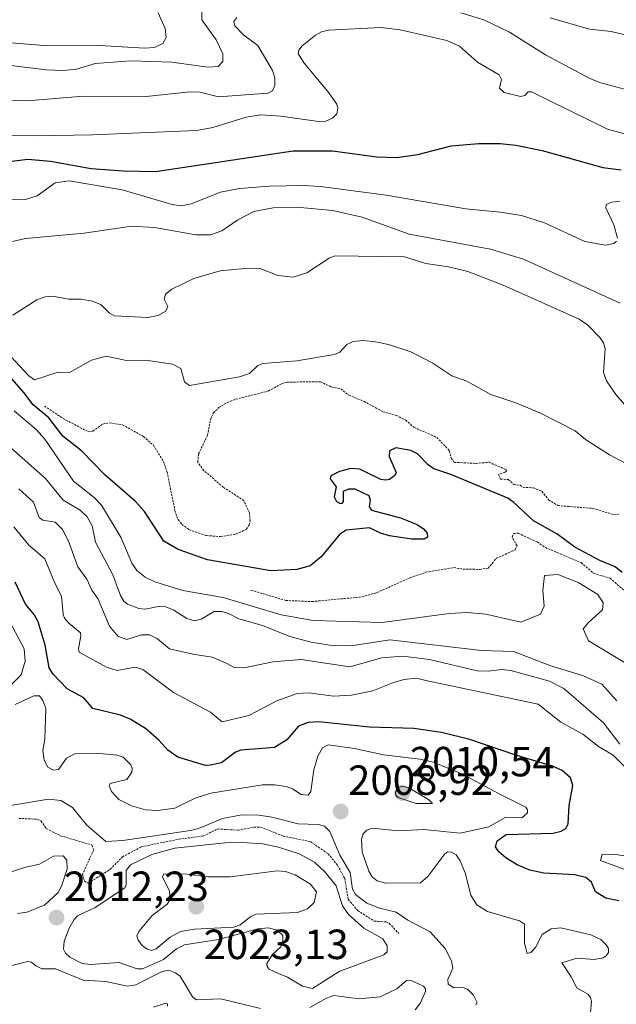
# Model space of a CAD drawing. Units: metres. Extents: x 681865 to 685348, y 4753994 to 4756381.
# Drawn here: x 683220 to 683362, y 4755783 to 4756017 of the extents above; entities that cross this region are included whole.
import ezdxf
from ezdxf.enums import TextEntityAlignment as Align

# ---------------------------------------------------------------- set-up
doc = ezdxf.new("R2010")
doc.units = ezdxf.units.M
doc.header["$MEASUREMENT"] = 0
doc.linetypes.add('TRAZOS', pattern=[0.75, 0.5, -0.25])
for name, color, linetype, lineweight in [('Carátula', 7, 'Continuous', 5), ('Curva de nivel auxiliar', 36, 'TRAZOS', 0), ('Curva de nivel maestra', 36, 'Continuous', 30), ('Curva de nivel normal', 36, 'Continuous', 0), ('Punto de cota en terreno', 7, 'Continuous', 0), ('Rótulo de punto de cota en terreno', 19, 'Continuous', 0)]:
    doc.layers.add(name, color=color, linetype=linetype, lineweight=lineweight)
doc.styles.add('Arial', font='txt', dxfattribs={"height": 0.2})

# ---------------------------------------------------------------- blocks, each defined once
blk = doc.blocks.new('*U192')
at = {"layer": 'Curva de nivel normal', "color": 36, "linetype": 'Continuous', "lineweight": 0}
for points in [[(683218.04, 4755973.9, 1955), (683221.65, 4755973.81, 1955), (683224.36, 4755974.72, 1955), (683228.67, 4755977.79, 1955), (683232.02, 4755978.26, 1955), (683244.56, 4755976.13, 1955), (683256.5, 4755972.68, 1955), (683258.61, 4755972.34, 1955), (683261.01, 4755972.78, 1955), (683268.01, 4755975.55, 1955), (683272.48, 4755976.44, 1955), (683279.66, 4755977.02, 1955), (683287.56, 4755977.17, 1955), (683291.76, 4755976.92, 1955), (683307.35, 4755974.84, 1955), (683326.34, 4755971.59, 1955), (683334.46, 4755970.86, 1955), (683339.55, 4755970.07, 1955), (683344.97, 4755968.33, 1955), (683354.58, 4755963.86, 1955), (683359.48, 4755963.02, 1955), (683361.51, 4755963.39, 1955), (683362.15, 4755963.97, 1955)], [(683362.35, 4755964.66, 1955), (683361.51, 4755967.8, 1955), (683359.56, 4755971.85, 1955), (683359.68, 4755972.67, 1955), (683360.93, 4755973.19, 1955), (683362.92, 4755973.46, 1955)]]:
    blk.add_polyline3d(points, dxfattribs=at)
blk = doc.blocks.new('*U227')
at = {"layer": 'Curva de nivel normal', "color": 36, "linetype": 'Continuous', "lineweight": 0}
blk.add_polyline3d([(683199.7, 4755989.16, 1945), (683224.32, 4755988.99, 1945), (683237.54, 4755989.22, 1945), (683262.3, 4755990.27, 1945), (683266.19, 4755990.95, 1945), (683274.11, 4755993.36, 1945), (683277.55, 4755993.94, 1945), (683282.34, 4755993.62, 1945), (683291.29, 4755992.4, 1945), (683293.01, 4755992.46, 1945), (683294.58, 4755993.18, 1945), (683295.62, 4755994.21, 1945), (683295.9, 4755995.47, 1945), (683295.66, 4755996.5, 1945), (683293.51, 4755999.52, 1945), (683287.85, 4756006.2, 1945), (683286.46, 4756008.56, 1945), (683286.59, 4756009.29, 1945), (683287.37, 4756010.31, 1945), (683290.6, 4756012.87, 1945), (683292.01, 4756013.67, 1945), (683293.65, 4756014.08, 1945), (683306.08, 4756014.66, 1945), (683310.67, 4756014.12, 1945), (683321.82, 4756011.58, 1945), (683324.81, 4756010.25, 1945), (683329.1, 4756006.5, 1945), (683334.23, 4756003.43, 1945), (683334.8, 4756002.38, 1945), (683334.27, 4756000.29, 1945), (683335.43, 4755999.26, 1945), (683339.34, 4755998.34, 1945), (683340.34, 4755998.58, 1945), (683341.14, 4755999.39, 1945), (683341.95, 4755999.39, 1945), (683360.01, 4755990.52, 1945), (683373.05, 4755986.98, 1945)], dxfattribs=at)
blk = doc.blocks.new('*U233')
at = {"layer": 'Curva de nivel maestra', "color": 36, "linetype": 'Continuous', "lineweight": 30}
blk.add_polyline3d([(683210.73, 4755981.99, 1950), (683222.2, 4755983.46, 1950), (683227.58, 4755982.91, 1950), (683237.26, 4755981.23, 1950), (683244.82, 4755980.67, 1950), (683252.52, 4755980.51, 1950), (683285.22, 4755985.39, 1950), (683294.63, 4755985.43, 1950), (683305.16, 4755984, 1950), (683309.8, 4755983.82, 1950), (683314.86, 4755984.54, 1950), (683322.84, 4755986.58, 1950), (683329.36, 4755987.18, 1950), (683334.49, 4755987.12, 1950), (683338.17, 4755986.74, 1950), (683344.46, 4755985.52, 1950), (683358.88, 4755981.46, 1950), (683363.23, 4755980.92, 1950)], dxfattribs=at)
blk = doc.blocks.new('5PATER')
at = {"layer": 'Carátula', "linetype": 'Continuous', "lineweight": 5}
h = blk.add_hatch(color=250, dxfattribs=at)
edge = h.paths.add_edge_path()
edge.add_ellipse((0, 0.01), major_axis=(-1.33, -1.34), ratio=0.999422, start_angle=0, end_angle=360)

msp = doc.modelspace()

# ---------------------------------------------------------------- linework, layer by layer
at = {"layer": 'Curva de nivel auxiliar', "color": 36, "linetype": 'TRAZOS', "lineweight": 0}
for points in [[(683226.15, 4755924.78, 1972.5), (683230.57, 4755921.81, 1972.5), (683236.55, 4755918.67, 1972.5), (683237.63, 4755918.83, 1972.5), (683240, 4755920.51, 1972.5), (683241.54, 4755920.81, 1972.5), (683244.71, 4755920.3, 1972.5), (683249.68, 4755917.54, 1972.5), (683252.04, 4755915.46, 1972.5), (683254.43, 4755911.58, 1972.5), (683255.28, 4755909.08, 1972.5), (683257.13, 4755899.98, 1972.5), (683257.88, 4755897.81, 1972.5), (683258.81, 4755896.67, 1972.5), (683260.53, 4755895.41, 1972.5), (683264.63, 4755894, 1972.5), (683267.99, 4755893.78, 1972.5), (683271.65, 4755894.38, 1972.5), (683274.13, 4755895.53, 1972.5), (683274.76, 4755896.45, 1972.5), (683275.01, 4755897.56, 1972.5), (683274.87, 4755899.4, 1972.5), (683273.51, 4755902.35, 1972.5), (683268.64, 4755905.5, 1972.5), (683264.02, 4755909.47, 1972.5), (683262.56, 4755911.41, 1972.5), (683262.77, 4755913.4, 1972.5), (683264.87, 4755917.8, 1972.5), (683265.57, 4755921.49, 1972.5), (683266.27, 4755923.1, 1972.5), (683267.59, 4755924.43, 1972.5), (683269.6, 4755925.62, 1972.5), (683271.65, 4755926.41, 1972.5), (683279.38, 4755928.36, 1972.5), (683282.65, 4755930.14, 1972.5), (683283.81, 4755930.47, 1972.5), (683291.75, 4755930.55, 1972.5), (683294.35, 4755929.31, 1972.5), (683296.58, 4755928.87, 1972.5), (683298.48, 4755927.36, 1972.5), (683302.1, 4755925.89, 1972.5), (683306.58, 4755923.44, 1972.5), (683309.75, 4755922.57, 1972.5), (683312, 4755921.44, 1972.5), (683313.93, 4755919.73, 1972.5), (683319.42, 4755917.32, 1972.5), (683322.37, 4755914.19, 1972.5), (683322.83, 4755912.43, 1972.5), (683323.53, 4755911.41, 1972.5), (683328.71, 4755911.16, 1972.5), (683331.85, 4755911.43, 1972.5), (683335.86, 4755909.68, 1972.5), (683336, 4755909.43, 1972.5), (683335.63, 4755909.09, 1972.5), (683334.09, 4755908.52, 1972.5), (683334.56, 4755907.44, 1972.5), (683336.36, 4755907.34, 1972.5), (683337.71, 4755906.13, 1972.5), (683339.19, 4755905.95, 1972.5), (683339.89, 4755905.49, 1972.5), (683342.37, 4755905.36, 1972.5), (683344.38, 4755904.51, 1972.5), (683346.01, 4755902.46, 1972.5), (683348.19, 4755901.13, 1972.5), (683356.59, 4755900.47, 1972.5), (683361.62, 4755898.94, 1972.5), (683362.7, 4755899.09, 1972.5)], [(683275.17, 4755881.08, 1977.5), (683283.48, 4755878.6, 1977.5), (683289.76, 4755878.34, 1977.5), (683301.64, 4755879.46, 1977.5), (683305.16, 4755880.47, 1977.5), (683313.18, 4755884.07, 1977.5), (683316.75, 4755885.29, 1977.5), (683323.4, 4755886.43, 1977.5), (683325.66, 4755886.05, 1977.5), (683329.64, 4755885.98, 1977.5), (683331.63, 4755886.26, 1977.5), (683333.57, 4755888.61, 1977.5), (683338, 4755890.62, 1977.5), (683338.47, 4755891.58, 1977.5), (683337.32, 4755893.62, 1977.5), (683337.61, 4755894.52, 1977.5), (683338.74, 4755894.56, 1977.5), (683343.29, 4755892.49, 1977.5), (683345.21, 4755891.17, 1977.5), (683353.75, 4755887.58, 1977.5), (683356.64, 4755885.06, 1977.5), (683360.58, 4755883.9, 1977.5), (683364.05, 4755880.88, 1977.5)], [(683220.02, 4755826.83, 2012.5), (683224.49, 4755826.65, 2012.5), (683225.34, 4755826.21, 2012.5), (683226.54, 4755824.41, 2012.5), (683229.91, 4755822.71, 2012.5), (683237.39, 4755820.53, 2012.5), (683237.83, 4755819.38, 2012.5), (683235.18, 4755813.52, 2012.5), (683235.61, 4755811.95, 2012.5), (683236.55, 4755811.45, 2012.5), (683241.77, 4755814.74, 2012.5), (683244.67, 4755817.7, 2012.5), (683249.19, 4755820.1, 2012.5), (683258.06, 4755821.9, 2012.5), (683263.9, 4755822.66, 2012.5), (683267.34, 4755824.32, 2012.5), (683272.15, 4755824.03, 2012.5), (683275.98, 4755824.77, 2012.5), (683277.53, 4755824.76, 2012.5), (683282.87, 4755822.63, 2012.5), (683289.35, 4755821.32, 2012.5), (683293.55, 4755818.43, 2012.5), (683295.79, 4755815.69, 2012.5), (683297.5, 4755812.61, 2012.5), (683298.35, 4755807.56, 2012.5), (683300.6, 4755804.93, 2012.5), (683304.54, 4755802.43, 2012.5), (683307.27, 4755802.25, 2012.5), (683308.09, 4755801.91, 2012.5), (683310.38, 4755799.48, 2012.5)]]:
    msp.add_polyline3d(points, dxfattribs=at)
at = {"layer": 'Curva de nivel maestra', "color": 36, "linetype": 'Continuous', "lineweight": 30}
for points in [[(683363.46, 4755885.21, 1975), (683361.78, 4755886.55, 1975), (683358.16, 4755888.1, 1975), (683352.22, 4755891.29, 1975), (683347.93, 4755894.41, 1975), (683342.37, 4755897.5, 1975), (683337.73, 4755901.89, 1975), (683336.25, 4755902.92, 1975), (683322.73, 4755908.53, 1975), (683318.69, 4755909.87, 1975), (683317.35, 4755910.79, 1975), (683314.78, 4755913.45, 1975), (683313.24, 4755914.26, 1975), (683309.7, 4755914.86, 1975), (683308.14, 4755914.13, 1975), (683308.09, 4755912.81, 1975), (683309.75, 4755908.96, 1975), (683309.42, 4755908.26, 1975), (683308.13, 4755907.37, 1975), (683307.26, 4755907.14, 1975), (683306.09, 4755907.36, 1975), (683302.69, 4755909.03, 1975), (683301.12, 4755909.78, 1975), (683298.93, 4755909.91, 1975), (683296.24, 4755909.26, 1975), (683294.24, 4755908.22, 1975), (683294.03, 4755907.47, 1975), (683295.5, 4755905.62, 1975), (683295.01, 4755903.25, 1975), (683295.53, 4755902.11, 1975), (683296.43, 4755901.64, 1975), (683296.94, 4755901.7, 1975), (683297.2, 4755902.14, 1975), (683297.2, 4755904.53, 1975), (683298.45, 4755905.09, 1975), (683299.92, 4755905.14, 1975), (683303.21, 4755903.5, 1975), (683303.53, 4755902.43, 1975), (683303.33, 4755900.81, 1975), (683303.85, 4755900.07, 1975), (683310.75, 4755898.22, 1975), (683314.71, 4755896.65, 1975), (683316.22, 4755895.65, 1975), (683317.08, 4755894.6, 1975), (683317.16, 4755893.67, 1975), (683316.39, 4755893.16, 1975), (683313.45, 4755893.19, 1975), (683308.16, 4755893.97, 1975), (683305.99, 4755894.58, 1975), (683303.44, 4755895.82, 1975), (683297.85, 4755895.28, 1975), (683296.35, 4755894.35, 1975), (683291.93, 4755888.98, 1975), (683289.3, 4755886.8, 1975), (683286.13, 4755885.93, 1975), (683279.94, 4755885.61, 1975), (683264.87, 4755888.28, 1975), (683257.89, 4755890.69, 1975), (683254.52, 4755892.72, 1975), (683249.9, 4755899.77, 1975), (683247.73, 4755902.13, 1975), (683240.47, 4755908.46, 1975), (683234.91, 4755914.18, 1975), (683230.5, 4755917.6, 1975), (683227.13, 4755922.02, 1975), (683223.44, 4755925.1, 1975), (683221.23, 4755927.99, 1975), (683212.65, 4755937.65, 1975)], [(683362.64, 4755807.26, 2000), (683359.55, 4755807.91, 2000), (683357.14, 4755809.42, 2000), (683356.22, 4755811.71, 2000), (683354.83, 4755812.76, 2000), (683352.2, 4755813.39, 2000), (683344.86, 4755813.79, 2000), (683341.55, 4755814.57, 2000), (683338.54, 4755815.83, 2000), (683335.81, 4755817.45, 2000), (683334.13, 4755818.86, 2000), (683333.34, 4755820.11, 2000), (683333.79, 4755821.53, 2000), (683335.91, 4755823.04, 2000), (683347.09, 4755823.35, 2000), (683348.99, 4755823.77, 2000), (683350.05, 4755824.45, 2000), (683350.62, 4755825.58, 2000), (683350.85, 4755829.86, 2000), (683351.75, 4755834.68, 2000), (683351.2, 4755836.44, 2000), (683349.24, 4755838.2, 2000), (683346.92, 4755839.22, 2000), (683338.23, 4755841.82, 2000), (683327.22, 4755845.61, 2000), (683320.49, 4755847.22, 2000), (683313.91, 4755848.21, 2000), (683303.42, 4755848.48, 2000), (683291.37, 4755849.79, 2000), (683288.83, 4755849.63, 2000), (683286.53, 4755848.73, 2000), (683283.72, 4755845.48, 2000), (683280.84, 4755843.69, 2000), (683272.79, 4755843.08, 2000), (683271.53, 4755842.58, 2000), (683268.2, 4755840.04, 2000), (683265.55, 4755839.45, 2000), (683264.39, 4755839.43, 2000), (683257.86, 4755841.37, 2000), (683255.43, 4755843.04, 2000), (683253.29, 4755845.42, 2000), (683250.17, 4755848.21, 2000), (683246.53, 4755850.44, 2000), (683244.22, 4755851.37, 2000), (683237.63, 4755852.91, 2000), (683235.46, 4755855.5, 2000), (683231.54, 4755857.63, 2000), (683228.18, 4755861.09, 2000), (683227.24, 4755862.61, 2000), (683226.26, 4755867.96, 2000), (683224.6, 4755873.55, 2000), (683223.64, 4755875.29, 2000), (683221.61, 4755877.73, 2000), (683219.19, 4755882.92, 2000)]]:
    msp.add_polyline3d(points, dxfattribs=at)
at = {"layer": 'Curva de nivel normal', "color": 36, "linetype": 'Continuous', "lineweight": 0}
for points in [[(683197.01, 4755998.04, 1940), (683221.94, 4755997.25, 1940), (683235.4, 4755998.41, 1940), (683250.27, 4755998.33, 1940), (683260.72, 4755999.43, 1940), (683263.03, 4755999.34, 1940), (683267.5, 4755998.24, 1940), (683279.32, 4755999.07, 1940), (683280.33, 4755999.68, 1940), (683280.86, 4756000.93, 1940), (683280.87, 4756002.78, 1940), (683280.32, 4756004.48, 1940), (683276.88, 4756010.4, 1940), (683273.51, 4756012.91, 1940), (683271.38, 4756015.11, 1940), (683271.14, 4756016.11, 1940), (683271.87, 4756017.05, 1940)], [(683209.43, 4756011.78, 1930), (683225.99, 4756010.39, 1930), (683237.91, 4756010.54, 1930), (683250.01, 4756009.82, 1930), (683252.28, 4756009.94, 1930), (683254.24, 4756010.91, 1930), (683255.02, 4756012.29, 1930), (683254.83, 4756014.46, 1930), (683253.13, 4756018.16, 1930)], [(683218.22, 4756005.69, 1935), (683226.5, 4756004.63, 1935), (683230.63, 4756004.46, 1935), (683233.71, 4756004.83, 1935), (683238.17, 4756006.12, 1935), (683246.77, 4756006.77, 1935), (683256.4, 4756006.46, 1935), (683264.97, 4756005.24, 1935), (683267.46, 4756005.47, 1935), (683268.55, 4756006.59, 1935), (683268.56, 4756008.48, 1935), (683266.93, 4756011.74, 1935), (683263.56, 4756016.52, 1935), (683263.55, 4756018.33, 1935)], [(683325.11, 4756018.16, 1940), (683330.58, 4756016.48, 1940), (683336.67, 4756013.62, 1940), (683345.28, 4756008.19, 1940), (683355.78, 4756002.56, 1940), (683358.41, 4756001.55, 1940), (683364.33, 4755999.95, 1940)], [(683346.34, 4756017.02, 1935), (683355.72, 4756014.31, 1935), (683360.82, 4756013.77, 1935), (683364.18, 4756012.98, 1935)], [(683218.55, 4755963.88, 1960), (683221.64, 4755964.57, 1960), (683235.58, 4755965.85, 1960), (683246.84, 4755967.51, 1960), (683252.26, 4755967.23, 1960), (683262.08, 4755965.48, 1960), (683265.62, 4755965.45, 1960), (683268.31, 4755966.38, 1960), (683272.1, 4755969.04, 1960), (683275.93, 4755970.98, 1960), (683280.49, 4755971.89, 1960), (683286.1, 4755971.99, 1960), (683294.58, 4755971.23, 1960), (683301.66, 4755969.65, 1960), (683312.82, 4755965.57, 1960), (683332.17, 4755962.02, 1960), (683339.98, 4755959.69, 1960), (683363, 4755949.2, 1960)], [(683218.59, 4755946.33, 1965), (683224.28, 4755950.02, 1965), (683226.3, 4755950.73, 1965), (683228.05, 4755950.9, 1965), (683231.8, 4755950.16, 1965), (683234.8, 4755950.18, 1965), (683237.54, 4755949.69, 1965), (683239.62, 4755948.79, 1965), (683241.58, 4755946.86, 1965), (683242.79, 4755946.22, 1965), (683250.73, 4755945.83, 1965), (683253.17, 4755946.29, 1965), (683254.96, 4755947.3, 1965), (683255.46, 4755948.41, 1965), (683254.57, 4755950.18, 1965), (683254.9, 4755951.33, 1965), (683256.42, 4755952.57, 1965), (683261.61, 4755955.06, 1965), (683267.9, 4755956.9, 1965), (683274.65, 4755957.55, 1965), (683277.35, 4755957.43, 1965), (683281.68, 4755955.77, 1965), (683285.25, 4755955.36, 1965), (683288.52, 4755956.39, 1965), (683293.8, 4755959.94, 1965), (683295.13, 4755960.47, 1965), (683311.76, 4755960.25, 1965), (683316.81, 4755958.66, 1965), (683322.16, 4755957.86, 1965), (683326.75, 4755956.76, 1965), (683335.21, 4755953.49, 1965), (683353.27, 4755945.4, 1965), (683355.26, 4755944.08, 1965), (683358.19, 4755941.06, 1965), (683359.06, 4755939.77, 1965), (683359.44, 4755938.45, 1965), (683359.06, 4755932.77, 1965), (683359.71, 4755930.79, 1965), (683361.97, 4755927.54, 1965), (683366.24, 4755922.58, 1965)], [(683366.86, 4755909.75, 1970), (683360.5, 4755913.16, 1970), (683354.76, 4755916.8, 1970), (683352.3, 4755918.86, 1970), (683343.87, 4755923.2, 1970), (683338.22, 4755925.53, 1970), (683332.25, 4755927.53, 1970), (683326.56, 4755930.68, 1970), (683322.94, 4755931.94, 1970), (683318.45, 4755934.93, 1970), (683313.2, 4755937.62, 1970), (683307.95, 4755939.37, 1970), (683304.81, 4755940.06, 1970), (683301.92, 4755940.36, 1970), (683299.53, 4755940.15, 1970), (683298.01, 4755939.38, 1970), (683296.37, 4755937.54, 1970), (683295.11, 4755937.03, 1970), (683286.11, 4755935.54, 1970), (683278.02, 4755934.88, 1970), (683276.87, 4755934.45, 1970), (683274.9, 4755932.48, 1970), (683272.53, 4755931.74, 1970), (683260.64, 4755929.66, 1970), (683259.45, 4755930.5, 1970), (683258.56, 4755933.67, 1970), (683256.59, 4755934.71, 1970), (683250.26, 4755935.66, 1970), (683245.63, 4755935.62, 1970), (683240.81, 4755936.64, 1970), (683237.29, 4755935.64, 1970), (683232.11, 4755932.74, 1970), (683229.39, 4755932.86, 1970), (683223.73, 4755930.98, 1970), (683222.44, 4755931.96, 1970), (683217.11, 4755937.66, 1970)], [(683364.85, 4755863.37, 1980), (683355.48, 4755868.99, 1980), (683354.22, 4755871.83, 1980), (683355.47, 4755873.36, 1980), (683358.83, 4755876.41, 1980), (683358.95, 4755878.06, 1980), (683357.68, 4755880.01, 1980), (683353.14, 4755882.82, 1980), (683348.22, 4755884.73, 1980), (683345.01, 4755884.54, 1980), (683344.59, 4755880.98, 1980), (683344.92, 4755877.22, 1980), (683344.08, 4755875.36, 1980), (683339.38, 4755873.47, 1980), (683331.04, 4755875.37, 1980), (683326.65, 4755875.76, 1980), (683322.34, 4755875.5, 1980), (683306.44, 4755873.35, 1980), (683289.99, 4755873.83, 1980), (683282.37, 4755875.15, 1980), (683268.65, 4755879.32, 1980), (683259, 4755880.97, 1980), (683252.36, 4755883, 1980), (683250.05, 4755884.15, 1980), (683248.06, 4755885.7, 1980), (683246.86, 4755887.43, 1980), (683244.35, 4755893.51, 1980), (683239.7, 4755901.22, 1980), (683237.92, 4755903.03, 1980), (683233.01, 4755906.9, 1980), (683226.2, 4755916.88, 1980), (683224.12, 4755919.18, 1980), (683218.95, 4755923.66, 1980)], [(683362.22, 4755854.73, 1985), (683358.63, 4755858.7, 1985), (683354.24, 4755860.69, 1985), (683346.3, 4755863.17, 1985), (683337.65, 4755866.46, 1985), (683330.05, 4755866.69, 1985), (683308.25, 4755869.24, 1985), (683299.05, 4755867.85, 1985), (683293.92, 4755867.96, 1985), (683289.53, 4755868.69, 1985), (683284.44, 4755870.01, 1985), (683277.94, 4755872.65, 1985), (683272.34, 4755874.25, 1985), (683269.89, 4755875.53, 1985), (683268.27, 4755875.98, 1985), (683266.45, 4755875.97, 1985), (683263.39, 4755874.14, 1985), (683261.76, 4755873.73, 1985), (683260.01, 4755874.28, 1985), (683256.86, 4755876.31, 1985), (683254.97, 4755877.1, 1985), (683253.52, 4755877.23, 1985), (683250.08, 4755876.57, 1985), (683248.53, 4755876.72, 1985), (683245.88, 4755877.69, 1985), (683244.97, 4755878.46, 1985), (683244.19, 4755879.79, 1985), (683242.38, 4755884.72, 1985), (683238.28, 4755892.44, 1985), (683237.47, 4755896.34, 1985), (683236.24, 4755898.48, 1985), (683234.59, 4755900.03, 1985), (683230.55, 4755902.44, 1985), (683226.39, 4755907.56, 1985), (683217.34, 4755915.53, 1985)], [(683362.92, 4755844.49, 1990), (683359.05, 4755849.55, 1990), (683349.57, 4755857.66, 1990), (683346.22, 4755859.41, 1990), (683337.02, 4755861.98, 1990), (683334.9, 4755862.2, 1990), (683331.58, 4755861.83, 1990), (683329.03, 4755861.92, 1990), (683317.67, 4755864.56, 1990), (683311.29, 4755865.35, 1990), (683306.34, 4755865.01, 1990), (683298.73, 4755862.86, 1990), (683287.16, 4755864.58, 1990), (683280.43, 4755864, 1990), (683273.62, 4755862.57, 1990), (683271.24, 4755862.68, 1990), (683269.36, 4755863.72, 1990), (683265.99, 4755865.17, 1990), (683261.41, 4755865.83, 1990), (683255.89, 4755867.13, 1990), (683253.02, 4755869.48, 1990), (683251.1, 4755870.44, 1990), (683249.21, 4755870.41, 1990), (683245.72, 4755869.34, 1990), (683243.59, 4755870.09, 1990), (683241.6, 4755872.49, 1990), (683238.89, 4755878.88, 1990), (683237.36, 4755881.06, 1990), (683236.22, 4755883.68, 1990), (683234.08, 4755886.62, 1990), (683231.85, 4755892.66, 1990), (683230.39, 4755895.47, 1990), (683228.67, 4755897.19, 1990), (683225.71, 4755897.66, 1990), (683224.86, 4755898.29, 1990), (683223.49, 4755901.97, 1990), (683220.01, 4755905.11, 1990)], [(683364.7, 4755838.49, 1995), (683361.34, 4755841.88, 1995), (683357.84, 4755843.94, 1995), (683354.16, 4755846.85, 1995), (683348.92, 4755849.68, 1995), (683343.48, 4755853.96, 1995), (683316.76, 4755859.59, 1995), (683314.61, 4755860.13, 1995), (683311.68, 4755859.81, 1995), (683309.32, 4755859.2, 1995), (683304.2, 4755857.1, 1995), (683299.09, 4755856.08, 1995), (683294.87, 4755855.88, 1995), (683288.9, 4755856.68, 1995), (683286.18, 4755856.47, 1995), (683281.34, 4755854.76, 1995), (683274.75, 4755851.24, 1995), (683268.37, 4755849.79, 1995), (683265.59, 4755852.06, 1995), (683256.81, 4755856.77, 1995), (683249.55, 4755862.21, 1995), (683247.67, 4755862.78, 1995), (683243.42, 4755861.99, 1995), (683240.88, 4755862.79, 1995), (683234.4, 4755866.31, 1995), (683234.18, 4755867.08, 1995), (683234.77, 4755870.17, 1995), (683234.66, 4755870.94, 1995), (683231.94, 4755873.17, 1995), (683230.92, 4755874.42, 1995), (683230.58, 4755875.35, 1995), (683230.15, 4755879.65, 1995), (683228.57, 4755882.68, 1995), (683226.25, 4755888.49, 1995), (683222.41, 4755891.77, 1995), (683218.81, 4755896.1, 1995)], [(683216.02, 4755856.32, 2005), (683220.61, 4755860.9, 2005), (683221.5, 4755864.15, 2005), (683221.26, 4755867.12, 2005), (683217.06, 4755875.03, 2005)], [(683355.96, 4755780.68, 2005), (683356.22, 4755783.35, 2005), (683355.94, 4755784.31, 2005), (683355.3, 4755785.06, 2005), (683352.69, 4755786.55, 2005), (683351.35, 4755789.23, 2005), (683349.14, 4755792.55, 2005), (683352.7, 4755793.6, 2005), (683356.81, 4755793.33, 2005), (683358.92, 4755793.75, 2005), (683359.69, 4755794.19, 2005), (683360.26, 4755795, 2005), (683360.23, 4755795.97, 2005), (683359.69, 4755796.82, 2005), (683358.37, 4755798.03, 2005), (683356.06, 4755799.16, 2005), (683348.89, 4755800.85, 2005), (683346.62, 4755800.62, 2005), (683344.45, 4755799.25, 2005), (683342.87, 4755796.17, 2005), (683341.78, 4755795.02, 2005), (683340.92, 4755794.75, 2005), (683340.24, 4755797.19, 2005), (683340.26, 4755801.73, 2005), (683339.09, 4755802.49, 2005), (683331.46, 4755804.69, 2005), (683328.91, 4755806.29, 2005), (683327.48, 4755808.57, 2005), (683326.12, 4755813.9, 2005), (683324.98, 4755816.79, 2005), (683324.02, 4755818.15, 2005), (683322.88, 4755818.83, 2005), (683322.03, 4755818.86, 2005), (683321.34, 4755818.42, 2005), (683317.28, 4755813.04, 2005), (683315.56, 4755811.56, 2005), (683307.2, 4755811.47, 2005), (683305.19, 4755811.98, 2005), (683304.07, 4755812.97, 2005), (683303.26, 4755814.31, 2005), (683301.68, 4755818.88, 2005), (683301.49, 4755821.83, 2005), (683301.93, 4755823.13, 2005), (683302.73, 4755824.05, 2005), (683304.12, 4755824.55, 2005), (683310.22, 4755823.86, 2005), (683316.28, 4755824.18, 2005), (683324.92, 4755823.29, 2005), (683331.76, 4755824.87, 2005), (683335.83, 4755827.15, 2005), (683339.63, 4755827, 2005), (683340.99, 4755828.15, 2005), (683341, 4755828.89, 2005), (683340.54, 4755829.5, 2005), (683334.21, 4755832.65, 2005), (683325.65, 4755837.29, 2005), (683318.59, 4755840.22, 2005), (683315.35, 4755840.91, 2005), (683306.71, 4755841.93, 2005), (683299.83, 4755843.4, 2005), (683293.58, 4755844.31, 2005), (683292.23, 4755843.61, 2005), (683291.11, 4755841.64, 2005), (683290.13, 4755838.4, 2005), (683289.42, 4755833.19, 2005), (683288.85, 4755832.37, 2005), (683287.14, 4755832.49, 2005), (683285.09, 4755833.84, 2005), (683283.56, 4755834.38, 2005), (683280.91, 4755834.81, 2005), (683277.93, 4755834.78, 2005), (683265.66, 4755832.82, 2005), (683261.95, 4755831.64, 2005), (683257.15, 4755829.23, 2005), (683253.08, 4755828.69, 2005), (683250.12, 4755828.89, 2005), (683246.85, 4755829.83, 2005), (683243.84, 4755831.36, 2005), (683242.06, 4755833.22, 2005), (683241.5, 4755834.57, 2005), (683241.71, 4755835.14, 2005), (683245.68, 4755836.04, 2005), (683246.87, 4755837.83, 2005), (683247, 4755838.66, 2005), (683246.65, 4755839.56, 2005), (683244.87, 4755841.35, 2005), (683243.38, 4755841.83, 2005), (683239.27, 4755842.27, 2005), (683233.38, 4755842.14, 2005), (683231.36, 4755841.17, 2005), (683229.49, 4755838.45, 2005), (683228.28, 4755838.28, 2005), (683226.94, 4755839.04, 2005), (683226.09, 4755840.66, 2005), (683225.76, 4755843, 2005), (683226.23, 4755845.62, 2005), (683226.43, 4755852.95, 2005), (683225.77, 4755854.84, 2005), (683224.92, 4755855.92, 2005), (683223.63, 4755855.92, 2005), (683219.17, 4755853.89, 2005)], [(683318.4, 4755830.35, 2010), (683317.41, 4755831.36, 2010), (683312.74, 4755834.07, 2010), (683311.08, 4755834.46, 2010), (683310.18, 4755834.07, 2010), (683309.58, 4755833.07, 2010), (683309.65, 4755832.36, 2010), (683310.21, 4755831.8, 2010), (683314.49, 4755830.41, 2010), (683318.4, 4755830.35, 2010)], [(683328.71, 4755782.56, 2010), (683328.96, 4755783.11, 2010), (683328.09, 4755784.87, 2010), (683326.7, 4755786.28, 2010), (683325.67, 4755786.66, 2010), (683323.44, 4755786.62, 2010), (683322.09, 4755787.48, 2010), (683322.01, 4755788.53, 2010), (683323.21, 4755791.23, 2010), (683322.89, 4755792.99, 2010), (683321.42, 4755795.9, 2010), (683317.85, 4755799.87, 2010), (683312.49, 4755802.65, 2010), (683309.71, 4755804.59, 2010), (683305.8, 4755805.54, 2010), (683302.8, 4755806.72, 2010), (683300.05, 4755808.78, 2010), (683299.38, 4755810.04, 2010), (683298.78, 4755814, 2010), (683296.33, 4755818.1, 2010), (683293.96, 4755823.76, 2010), (683292.74, 4755825.01, 2010), (683291.18, 4755825.42, 2010), (683286.44, 4755825.57, 2010), (683280.19, 4755827.12, 2010), (683276.65, 4755827.67, 2010), (683272.68, 4755827.59, 2010), (683268.44, 4755826.79, 2010), (683262.77, 4755824.47, 2010), (683260.83, 4755823.97, 2010), (683244.72, 4755821.59, 2010), (683240.74, 4755821.34, 2010), (683236.09, 4755825.33, 2010), (683232.79, 4755829.44, 2010), (683230, 4755831.12, 2010), (683227.06, 4755831.41, 2010), (683218.02, 4755829.86, 2010)], [(683289.82, 4755786.42, 2015), (683296.16, 4755790.44, 2015), (683306.79, 4755794.4, 2015), (683307.59, 4755795.13, 2015), (683307.63, 4755796.59, 2015), (683306.59, 4755798.25, 2015), (683302.09, 4755800.8, 2015), (683298.4, 4755804.03, 2015), (683297.01, 4755806.1, 2015), (683295.49, 4755810.79, 2015), (683292.9, 4755814.04, 2015), (683290.29, 4755816.44, 2015), (683286.68, 4755818.44, 2015), (683281.78, 4755820.02, 2015), (683278.02, 4755820.83, 2015), (683273.21, 4755821.14, 2015), (683269.12, 4755821.03, 2015), (683257.11, 4755819.76, 2015), (683251.64, 4755818.27, 2015), (683246.55, 4755815.83, 2015), (683245.55, 4755814.44, 2015), (683245.56, 4755811.09, 2015), (683245.26, 4755810.37, 2015), (683238.14, 4755805.64, 2015), (683234, 4755803.66, 2015), (683233.15, 4755802.79, 2015), (683232.03, 4755800.76, 2015), (683230.8, 4755797.65, 2015), (683230.64, 4755795.74, 2015), (683231.13, 4755794.83, 2015), (683232.17, 4755793.9, 2015), (683235.1, 4755792.39, 2015), (683237.03, 4755792.11, 2015), (683243.85, 4755792.59, 2015), (683248.16, 4755791.09, 2015), (683249.41, 4755791.08, 2015), (683254.42, 4755793.28, 2015), (683257.48, 4755795.86, 2015), (683259.42, 4755796.78, 2015), (683267.54, 4755798.03, 2015), (683276.87, 4755800.62, 2015), (683279.42, 4755800.84, 2015), (683281.48, 4755800.28, 2015), (683282.78, 4755799.02, 2015), (683282.8, 4755797.73, 2015), (683282.35, 4755796.34, 2015), (683280.36, 4755794.52, 2015), (683278.99, 4755792.4, 2015), (683279.06, 4755791.66, 2015), (683279.57, 4755791.01, 2015), (683281.8, 4755789.98, 2015), (683283.88, 4755789.15, 2015), (683287.48, 4755787.02, 2015), (683289.82, 4755786.42, 2015)], [(683219.74, 4755804.27, 2015), (683221.91, 4755804.54, 2015), (683226.15, 4755806.25, 2015), (683229.42, 4755809.27, 2015), (683230.2, 4755810.74, 2015), (683231.56, 4755814.88, 2015), (683231.42, 4755816.92, 2015), (683230.55, 4755817.96, 2015), (683228.3, 4755817.88, 2015), (683224.92, 4755815.93, 2015), (683221.64, 4755815.24, 2015), (683215, 4755813.14, 2015)], [(683369.58, 4755812.61, 1995), (683358.3, 4755816.8, 1995), (683358.69, 4755818.35, 1995), (683361.97, 4755818.28, 1995), (683368.55, 4755817.25, 1995)], [(683251.61, 4755795.47, 2020), (683252.72, 4755795.84, 2020), (683256.04, 4755798.61, 2020), (683258.44, 4755799.99, 2020), (683261.81, 4755800.54, 2020), (683271.15, 4755800.96, 2020), (683272.68, 4755801.56, 2020), (683275.15, 4755803.51, 2020), (683276.49, 4755804.09, 2020), (683286.31, 4755804.47, 2020), (683288.7, 4755805.34, 2020), (683290.24, 4755806.87, 2020), (683290.79, 4755809.39, 2020), (683289.34, 4755811.18, 2020), (683285.69, 4755813.41, 2020), (683283.44, 4755814.22, 2020), (683281.46, 4755814.39, 2020), (683270.28, 4755812.93, 2020), (683264.97, 4755812.97, 2020), (683260.01, 4755813.57, 2020), (683254.52, 4755813.69, 2020), (683254.15, 4755812.98, 2020), (683255.87, 4755809.55, 2020), (683256, 4755807.54, 2020), (683255.29, 4755806.48, 2020), (683251.75, 4755803.76, 2020), (683248.54, 4755799.96, 2020), (683248.12, 4755798.95, 2020), (683248.38, 4755797.94, 2020), (683249.42, 4755796.56, 2020), (683250.52, 4755795.75, 2020), (683251.61, 4755795.47, 2020)], [(683217.42, 4755791.63, 2010), (683222.15, 4755792.84, 2010), (683223.03, 4755792.67, 2010), (683224.1, 4755791.82, 2010), (683225.52, 4755791.08, 2010), (683228.75, 4755791.08, 2010), (683235.34, 4755788.42, 2010), (683240.73, 4755788.06, 2010), (683245.89, 4755787, 2010), (683247.84, 4755787.32, 2010), (683254.1, 4755790.5, 2010), (683255.71, 4755790.8, 2010), (683257.28, 4755790.18, 2010), (683258.36, 4755789.33, 2010), (683261.3, 4755784.44, 2010), (683262.2, 4755783.74, 2010), (683268.05, 4755783.96, 2010), (683277.46, 4755781.67, 2010)], [(683289.19, 4755781.93, 2010), (683293.14, 4755784.16, 2010), (683294.89, 4755784.78, 2010), (683300.86, 4755784.01, 2010), (683305.92, 4755784.43, 2010), (683309.89, 4755786.37, 2010), (683312.2, 4755788.3, 2010), (683313.12, 4755788.38, 2010), (683316.2, 4755786.98, 2010), (683316.69, 4755786.38, 2010), (683316.75, 4755785.72, 2010), (683315.55, 4755783.03, 2010), (683314.28, 4755781.36, 2010)], [(683252.05, 4755781.98, 2005), (683254.99, 4755782.93, 2005), (683255.35, 4755782.76, 2005), (683255.4, 4755782.25, 2005)]]:
    msp.add_polyline3d(points, dxfattribs=at)

# ---------------------------------------------------------------- block references
at = {"layer": 'Curva de nivel maestra', "color": 36, "linetype": 'Continuous', "lineweight": 30}
msp.add_blockref('*U233', (0, 0), dxfattribs=at)
at = {"layer": 'Curva de nivel normal', "color": 36, "linetype": 'Continuous', "lineweight": 0}
for name in ['*U192', '*U227']:
    msp.add_blockref(name, (0, 0), dxfattribs=at)
at = {"layer": 'Punto de cota en terreno', "linetype": 'Continuous', "lineweight": 0}
for p in [(683311.22, 4755832.87, 2010.54), (683296.55, 4755828.47, 2008.92), (683262.22, 4755805.87, 2023.13), (683228.99, 4755803.26, 2012.23)]:
    msp.add_blockref('5PATER', p, dxfattribs=at)

# ---------------------------------------------------------------- texts
at = {"layer": 'Rótulo de punto de cota en terreno', "color": 19, "linetype": 'Continuous', "lineweight": 0, "style": 'Arial'}
for s, p in [('2010,54', (683312.984, 4755834.634)), ('2008,92', (683298.314, 4755830.234)), ('2012,23', (683230.754, 4755805.024)), ('2023,13', (683263.984, 4755791.23))]:
    msp.add_text(s, height=7, dxfattribs=at).set_placement(p, align=Align.BOTTOM_LEFT)

doc.saveas('drawing.dxf')
